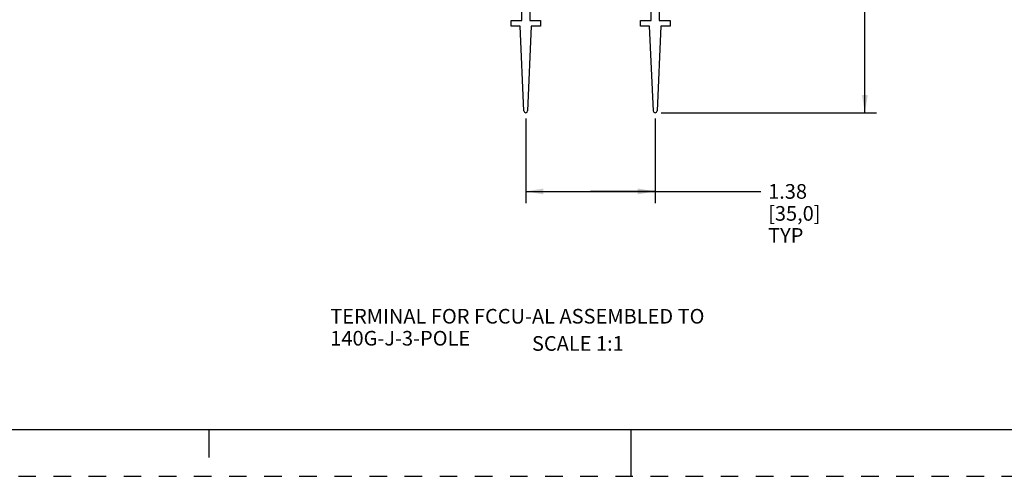
# Model space of a CAD drawing. Units: inches. Extents: x 0 to 34, y -25 to 22.
# Drawn here: x 10.5 to 21, y 0 to 4.9 of the extents above; entities that cross this region are included whole.
import ezdxf

# ---------------------------------------------------------------- set-up
doc = ezdxf.new("R2010")
doc.units = ezdxf.units.IN
doc.header["$LTSCALE"] = 1.87
doc.header["$MEASUREMENT"] = 0
doc.linetypes.add('HIDDEN', pattern=[0.2, 0.1, -0.1])
doc.layers.get('0').update_dxf_attribs({"linetype": 'CONTINUOUS'})
doc.layers.add('DEFAULT_2', color=8, linetype='HIDDEN')
doc.styles.get("Standard").update_dxf_attribs({"font": 'txt', "width": 0.8})
doc.styles.add('TEXTSTYLE_3', font='txt', dxfattribs={"width": 0.8})
doc.dimstyles.new('DIMSTYLE_1', dxfattribs={"dimtxt": 0.15625, "dimasz": 0.1875, "dimexe": 0.18, "dimexo": 0.0625, "dimgap": 0.09, "dimtad": 0, "dimtih": 1, "dimtoh": 1, "dimzin": 0, "dimdsep": 46, "dimtxsty": 'STANDARD', "dimblk": '_FILLED', "dimblk1": '_FILLED', "dimblk2": '_FILLED', "dimcen": 0.09, "dimadec": 0, "dimazin": 0, "dimtfac": 1, "dimtofl": 0, "dimtmove": 0, "dimatfit": 3, "dimldrblk": '_FILLED', "dimfxl": 1, "dimtolj": 1, "dimtzin": 0, "dimarcsym": 0})

# ---------------------------------------------------------------- blocks, each defined once
blk = doc.blocks.new('_FILLED')
at = {"color": 0, "linetype": 'ByBlock'}
blk.add_solid([(0, 0), (-1, 0.167), (-1, -0.167)], dxfattribs=at)
blk = doc.blocks.new('*D1')
at = {"color": 2, "linetype": 'Continuous'}
for p, q in [((17.317, 12.177), (19.612, 12.177)), ((19.487, 12.177), (19.487, 8.183)), ((19.487, 3.877), (19.487, 7.636)), ((17.317, 3.877), (19.612, 3.877))]:
    blk.add_line(p, q, dxfattribs=at)
at = {"color": 2, "linetype": 'Continuous', "xscale": 0.1875, "yscale": 0.1875, "zscale": 0.1875}
for p, rotation in [((19.487, 12.177), 90), ((19.487, 3.877), 270)]:
    blk.add_blockref('_FILLED', p, dxfattribs=dict(at, rotation=rotation))
at = {"color": 2, "linetype": 'Continuous', "insert": (19.299, 8.105), "char_height": 0.1562, "width": 0.875, "attachment_point": 2, "line_spacing_factor": 0.9}
blk.add_mtext('8.30\\P[210,8]', dxfattribs=at)
blk = doc.blocks.new('*D2')
at = {"color": 2, "linetype": 'Continuous'}
for p, q in [((15.876, 3.815), (15.876, 2.913)), ((17.254, 3.815), (17.254, 2.913)), ((15.876, 3.038), (16.565, 3.038)), ((17.254, 3.038), (16.565, 3.038)), ((16.565, 3.038), (18.379, 3.038))]:
    blk.add_line(p, q, dxfattribs=at)
at = {"color": 2, "linetype": 'Continuous', "xscale": 0.1875, "yscale": 0.1875, "zscale": 0.1875, "rotation": 180}
blk.add_blockref('_FILLED', (15.876, 3.038), dxfattribs=at)
at = {"color": 2, "linetype": 'Continuous', "xscale": 0.1875, "yscale": 0.1875, "zscale": 0.1875}
blk.add_blockref('_FILLED', (17.254, 3.038), dxfattribs=at)
at = {"color": 2, "linetype": 'Continuous', "insert": (18.457, 3.116), "char_height": 0.1562, "width": 0.75, "attachment_point": 1, "line_spacing_factor": 0.9}
blk.add_mtext('1.38\\P[35,0]\\PTYP', dxfattribs=at)

msp = doc.modelspace()

# ---------------------------------------------------------------- linework, layer by layer
at = {"color": 7, "linetype": 'Continuous'}
for p, q in [((15.833, 4.862), (15.833, 4.956)), ((15.92, 4.956), (15.92, 4.862)), ((17.211, 4.862), (17.211, 4.956)), ((17.298, 4.956), (17.298, 4.862)), ((15.719, 4.862), (15.833, 4.862)), ((15.719, 4.799), (15.719, 4.862)), ((15.92, 4.862), (16.034, 4.862)), ((16.034, 4.862), (16.034, 4.799)), ((17.097, 4.862), (17.211, 4.862)), ((17.097, 4.799), (17.097, 4.862)), ((17.298, 4.862), (17.412, 4.862)), ((17.412, 4.862), (17.412, 4.799)), ((15.817, 4.799), (15.719, 4.799)), ((15.857, 3.896), (15.817, 4.799)), ((15.935, 4.799), (15.896, 3.896)), ((16.034, 4.799), (15.935, 4.799)), ((17.195, 4.799), (17.097, 4.799)), ((17.235, 3.896), (17.195, 4.799)), ((17.313, 4.799), (17.274, 3.896)), ((17.412, 4.799), (17.313, 4.799)), ((0.5, 0.5), (33.5, 0.5)), ((12.5, 0.5), (12.5, 0.2)), ((17, 0), (17, 0.5))]:
    msp.add_line(p, q, dxfattribs=at)
for centre in [(15.876, 3.897), (17.254, 3.897)]:
    msp.add_arc(centre, 0.0197, 182.4992, 357.5008, dxfattribs=at)
at = {"layer": 'DEFAULT_2', "color": 8, "linetype": 'HIDDEN'}
msp.add_line((0, 0), (34, 0), dxfattribs=at)

# ---------------------------------------------------------------- texts
at = {"color": 2, "linetype": 'Continuous', "insert": (13.794, 1.785), "char_height": 0.15625, "width": 5.28125, "attachment_point": 1, "line_spacing_factor": 0.9, "style": 'TEXTSTYLE_3'}
msp.add_mtext('TERMINAL FOR FCCU-AL ASSEMBLED TO 140G-J-3-POLE', dxfattribs=at)
at = {"color": 2, "linetype": 'Continuous', "insert": (15.942, 1.495), "char_height": 0.1562, "width": 1.125, "attachment_point": 1, "line_spacing_factor": 0.9}
msp.add_mtext('SCALE 1:1', dxfattribs=at)

# ---------------------------------------------------------------- dimensions: what is measured, and where the dimension line sits
at = {"color": 2, "linetype": 'Continuous'}
dim = msp.add_linear_dim(base=(19.487, 3.877), p1=(17.317, 12.177), p2=(17.317, 3.877), angle=270, dimstyle='DIMSTYLE_1', dxfattribs=at)
dim.commit()
dim.dimension.update_dxf_attribs({"geometry": '*D1', "text_midpoint": (19.331, 7.91), "dimtype": 160})
dim = msp.add_linear_dim(base=(15.876, 3.038), p1=(17.254, 3.815), p2=(15.876, 3.815), angle=180, text='<>\\PTYP', dimstyle='DIMSTYLE_1', dxfattribs=at)
dim.commit()
dim.dimension.update_dxf_attribs({"geometry": '*D2', "text_midpoint": (18.832, 2.803), "dimtype": 160})

doc.saveas('drawing.dxf')
